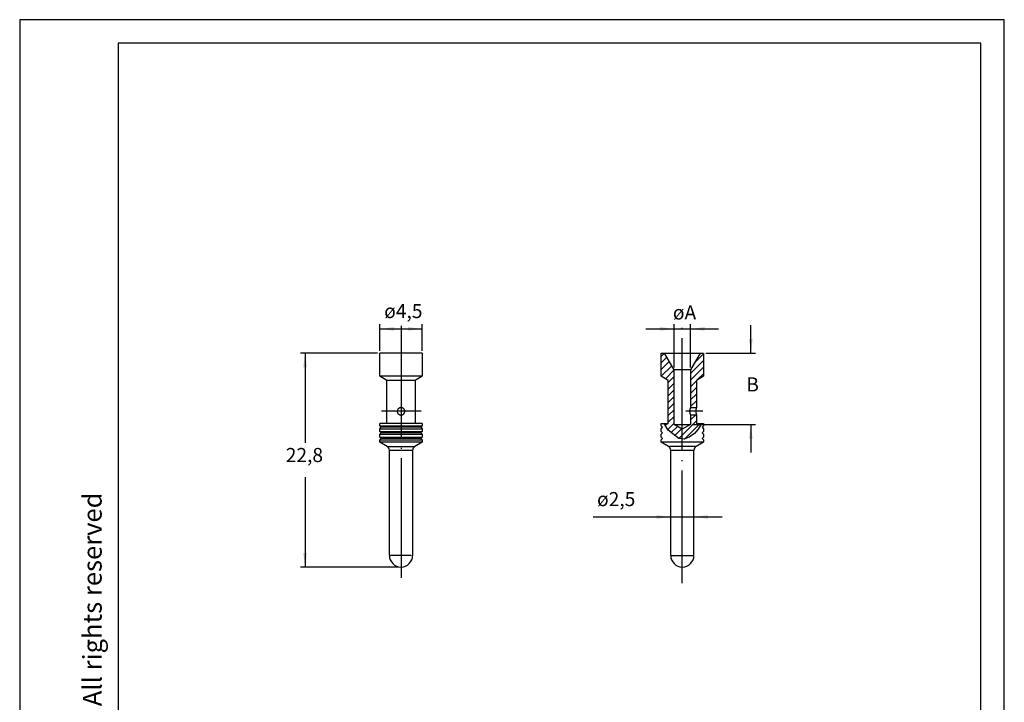
# Model space of a CAD drawing. Units: millimetres. Extents: x -105 to 0, y 0 to 149.
import ezdxf

# ---------------------------------------------------------------- set-up
doc = ezdxf.new("R2010")
doc.units = ezdxf.units.MM
doc.linetypes.add('DOT_CENTER', pattern=[14, 12, -1, 0, -1])
doc.layers.add('1', color=7, linetype='Continuous')
doc.styles.add('CONVERTER_11', font='simplex.shx', dxfattribs={"width": 0.95})
doc.styles.add('CONVERTER_14', font='ARIAL.TTF', dxfattribs={"width": 1.2})
doc.dimstyles.new('ME10_DIM_10', dxfattribs={"dimtxt": 1.5, "dimasz": 1.5, "dimexe": 0.5, "dimexo": 0.25, "dimgap": 1, "dimtad": 1, "dimtih": 1, "dimtoh": 1, "dimdsep": 46, "dimtxsty": 'CONVERTER_11', "dimsah": 1, "dimcen": 0.09, "dimclrd": 7, "dimclre": 7, "dimclrt": 7, "dimadec": 0, "dimazin": 0, "dimtfac": 1, "dimtdec": 4, "dimtix": 1, "dimtmove": 0, "dimatfit": 3, "dimfxl": 1, "dimtolj": 1, "dimtzin": 0, "dimarcsym": 0})
doc.dimstyles.new('ME10_DIM_11', dxfattribs={"dimtxt": 1.5, "dimasz": 1.5, "dimexe": 0.5, "dimexo": 0.25, "dimgap": 1, "dimtad": 1, "dimtih": 1, "dimtoh": 1, "dimdsep": 46, "dimtxsty": 'CONVERTER_11', "dimsah": 1, "dimcen": 0.09, "dimclrd": 7, "dimclre": 7, "dimclrt": 7, "dimadec": 0, "dimazin": 0, "dimtfac": 1, "dimtdec": 4, "dimtix": 1, "dimtmove": 0, "dimatfit": 3, "dimfxl": 1, "dimtolj": 1, "dimtzin": 0, "dimarcsym": 0})
doc.dimstyles.new('ME10_DIM_12', dxfattribs={"dimtxt": 1.5, "dimasz": 1.5, "dimexe": 0.5, "dimexo": 0.25, "dimgap": 1, "dimtad": 1, "dimtih": 1, "dimtoh": 1, "dimdsep": 46, "dimtxsty": 'CONVERTER_11', "dimsah": 1, "dimcen": 0.09, "dimclrd": 7, "dimclre": 7, "dimclrt": 7, "dimadec": 0, "dimazin": 0, "dimtfac": 1, "dimtdec": 4, "dimtix": 1, "dimtmove": 0, "dimatfit": 3, "dimfxl": 1, "dimtolj": 1, "dimtzin": 0, "dimarcsym": 0})
doc.dimstyles.new('ME10_DIM_13', dxfattribs={"dimtxt": 1.5, "dimasz": 1.5, "dimexe": 0.5, "dimexo": 0.25, "dimgap": 1, "dimtad": 1, "dimtih": 1, "dimtoh": 1, "dimdsep": 46, "dimtxsty": 'CONVERTER_11', "dimsah": 1, "dimcen": 0.09, "dimclrd": 7, "dimclre": 7, "dimclrt": 7, "dimadec": 0, "dimazin": 0, "dimtfac": 1, "dimtdec": 4, "dimtix": 1, "dimtmove": 0, "dimatfit": 3, "dimfxl": 1, "dimtolj": 1, "dimtzin": 0, "dimarcsym": 0})
doc.dimstyles.new('ME10_DIM_14', dxfattribs={"dimtxt": 1.5, "dimasz": 1.5, "dimexe": 0.5, "dimexo": 0.25, "dimgap": 1, "dimtad": 1, "dimtih": 1, "dimtoh": 1, "dimdsep": 46, "dimtxsty": 'CONVERTER_11', "dimsah": 1, "dimcen": 0.09, "dimclrd": 7, "dimclre": 7, "dimclrt": 7, "dimadec": 0, "dimazin": 0, "dimtfac": 1, "dimtdec": 4, "dimtix": 1, "dimtmove": 0, "dimatfit": 3, "dimfxl": 1, "dimtolj": 1, "dimtzin": 0, "dimarcsym": 0})

# ---------------------------------------------------------------- blocks, each defined once
blk = doc.blocks.new('*D1')
at = {"layer": '1', "color": 7, "linetype": 'Continuous'}
for p, q in [((-35.57612531832761, 91.64406277501847), (-35.57612531832761, 95.9964410735124)), ((-33.09612531832759, 91.64406277501847), (-33.09612531832759, 95.9964410735124)), ((-43.8479142357061, 95.4964410735124), (-35.57612531832761, 95.4964410735124)), ((-35.57612531832761, 95.4964410735124), (-33.09612531832759, 95.4964410735124)), ((-33.09612531832759, 95.4964410735124), (-30.09612531832759, 95.4964410735124))]:
    blk.add_line(p, q, dxfattribs=at)
at = {"layer": '1', "color": 7}
for points in [[(-37.07612531832761, 95.2989623271313), (-37.07612531832761, 95.6939198198935), (-35.57612531832761, 95.4964410735124)], [(-31.59612531832759, 95.6939198198935), (-31.59612531832759, 95.2989623271313), (-33.09612531832759, 95.4964410735124)]]:
    blk.add_solid(points, dxfattribs=at)
at = {"layer": '1', "color": 7, "insert": (-43.42791423570249, 96.64643809190827), "char_height": 1.5, "attachment_point": 7, "rotation": 0.00013888888888888892, "line_spacing_factor": 0.60024009603842, "style": 'CONVERTER_11'}
blk.add_mtext('\\C7;ø\\C7;2,5', dxfattribs=at)
blk = doc.blocks.new('*D2')
at = {"layer": '1', "color": 7, "linetype": 'Continuous'}
for p, q in [((-66.83612531832759, 112.9540627750185), (-75.06470712607751, 112.9540627750185)), ((-74.56470712607751, 112.9540627750185), (-74.56470712607751, 103.3790627750185)), ((-74.56470712607751, 99.72906277501849), (-74.56470712607751, 90.15406277501845)), ((-64.58612531832759, 90.15406277501845), (-75.06470712607751, 90.15406277501845))]:
    blk.add_line(p, q, dxfattribs=at)
at = {"layer": '1', "color": 7}
for points in [[(-74.36722837969641, 111.4540627750185), (-74.7621858724586, 111.4540627750185), (-74.56470712607751, 112.9540627750185)], [(-74.7621858724586, 91.65406277501845), (-74.36722837969641, 91.65406277501845), (-74.56470712607751, 90.15406277501845)]]:
    blk.add_solid(points, dxfattribs=at)
at = {"layer": '1', "color": 7, "insert": (-76.62720712607751, 100.8790627750185), "char_height": 1.5, "attachment_point": 7, "rotation": 0.00013888888888888892, "line_spacing_factor": 0.60024009603842, "style": 'CONVERTER_11'}
blk.add_mtext('22,8', dxfattribs=at)
blk = doc.blocks.new('*D3')
at = {"layer": '1', "color": 7, "linetype": 'Continuous'}
for p, q in [((-27.0290446469644, 112.9540627750185), (-27.0290446469644, 115.9540627750185)), ((-31.8361253183276, 112.9540627750185), (-26.5290446469644, 112.9540627750185)), ((-33.2111253183276, 105.3540627750185), (-26.5290446469644, 105.3540627750185)), ((-27.0290446469644, 105.3540627750185), (-27.0290446469644, 102.3540627750185))]:
    blk.add_line(p, q, dxfattribs=at)
at = {"layer": '1', "color": 7}
for points in [[(-27.2265233933455, 114.4540627750185), (-26.83156590058331, 114.4540627750185), (-27.0290446469644, 112.9540627750185)], [(-26.83156590058331, 103.8540627750185), (-27.2265233933455, 103.8540627750185), (-27.0290446469644, 105.3540627750185)]]:
    blk.add_solid(points, dxfattribs=at)
at = {"layer": '1', "color": 7, "insert": (-27.5165446469644, 108.4040627750185), "char_height": 1.5, "attachment_point": 7, "rotation": 0.00013888888888888892, "line_spacing_factor": 0.60024009603842, "style": 'CONVERTER_11'}
blk.add_mtext('B', dxfattribs=at)
blk = doc.blocks.new('*D4')
at = {"layer": '1', "color": 7, "linetype": 'Continuous'}
for p, q in [((-38.2111253183276, 115.542369643942), (-35.2111253183276, 115.542369643942)), ((-35.2111253183276, 111.4287106972604), (-35.2111253183276, 116.042369643942)), ((-35.2111253183276, 115.542369643942), (-33.4611253183276, 115.542369643942)), ((-33.4611253183276, 111.4287106972604), (-33.4611253183276, 116.042369643942)), ((-33.4611253183276, 115.542369643942), (-30.4611253183276, 115.542369643942))]:
    blk.add_line(p, q, dxfattribs=at)
at = {"layer": '1', "color": 7}
for points in [[(-36.7111253183276, 115.3448908975609), (-36.7111253183276, 115.7398483903231), (-35.2111253183276, 115.542369643942)], [(-31.9611253183276, 115.7398483903231), (-31.9611253183276, 115.3448908975609), (-33.4611253183276, 115.542369643942)]]:
    blk.add_solid(points, dxfattribs=at)
at = {"layer": '1', "color": 7, "insert": (-35.34112531832399, 116.5423666623379), "char_height": 1.5, "attachment_point": 7, "rotation": 0.00013888888888888892, "line_spacing_factor": 0.60024009603842, "style": 'CONVERTER_11'}
blk.add_mtext('\\C7;ø\\C7;A', dxfattribs=at)
blk = doc.blocks.new('*D5')
at = {"layer": '1', "color": 7, "linetype": 'Continuous'}
for p, q in [((-66.58612531832759, 113.2040627750185), (-66.58612531832759, 116.042369643942)), ((-66.58612531832759, 115.542369643942), (-62.08612531832762, 115.542369643942)), ((-62.08612531832762, 113.2040627750185), (-62.08612531832762, 116.042369643942))]:
    blk.add_line(p, q, dxfattribs=at)
at = {"layer": '1', "color": 7}
for points in [[(-65.08612531832759, 115.7398483903231), (-65.08612531832759, 115.3448908975609), (-66.58612531832759, 115.542369643942)], [(-63.58612531832762, 115.3448908975609), (-63.58612531832762, 115.7398483903231), (-62.08612531832762, 115.542369643942)]]:
    blk.add_solid(points, dxfattribs=at)
at = {"layer": '1', "color": 7, "insert": (-66.12862531832398, 116.6923666623379), "char_height": 1.5, "attachment_point": 7, "rotation": 0.00013888888888888892, "line_spacing_factor": 0.60024009603842, "style": 'CONVERTER_11'}
blk.add_mtext('\\C7;ø\\C7;4,5', dxfattribs=at)

msp = doc.modelspace()

# ---------------------------------------------------------------- hatches: boundary and pattern name
at = {"layer": '1', "linetype": 'Continuous'}
h = msp.add_hatch(dxfattribs=at)
h.set_pattern_fill('CUSTOM0', color=3, scale=2, angle=45, pattern_type=2)
h.set_pattern_definition([(45, (0, 0), (-0.7071067811865475, 1e-16), []), (45, (0, 0), (-2.82842712474619, 2e-16), []), (45, (0, 0), (-0.7071067811865475, 1e-16), [])])
h.paths.add_polyline_path([(-33.62165276914458, 104.0046341263215), (-34.13432772810062, 103.7755665914688), (-34.70154257630661, 103.8519224364196), (-35.33420529161457, 104.3427814396754), (-35.85778822842057, 104.7572845979802), (-36.27229138672458, 105.4540627750185), (-35.8361253183276, 105.4540627750185), (-35.8361253183276, 110.0540627750185), (-36.5861253183276, 110.4870754769107), (-36.5861253183276, 112.9540627750185), (-36.23612531832758, 112.9540627750185), (-35.2111253183276, 111.1787106972604), (-35.2111253183276, 105.3540627750184), (-34.3361253183276, 104.8488812894775), (-33.4611253183276, 105.3540627750184), (-33.4611253183276, 106.3540627750184), (-32.8361253183276, 106.3540627750184), (-32.8361253183276, 105.4540627750185), (-32.29087947142857, 105.4540627750185), (-32.65084274048262, 104.8663643764815), (-33.04352994308759, 104.397321328926)])
h = msp.add_hatch(dxfattribs=at)
h.set_pattern_fill('CUSTOM1', angle=45, pattern_type=2)
h.set_pattern_definition([(45, (0, 0), (-1.414213562373095, 1e-16), []), (45, (0, 0), (-0.7071067811865475, 1e-16), [])])
h.paths.add_polyline_path([(-32.43612531832757, 112.9540627750185), (-33.4611253183276, 111.1787106972604), (-33.4611253183276, 107.1540627750185), (-32.8361253183276, 107.1540627750185), (-32.8361253183276, 110.0540627750185), (-32.0861253183276, 110.4870754769107), (-32.0861253183276, 112.9540627750185)])

# ---------------------------------------------------------------- linework, layer by layer
at = {"layer": '1', "color": 7, "linetype": 'Continuous'}
for p, q in [((0, 148.5000000000001), (-105.0000000000001, 148.5000000000001)), ((-105.0000000000001, 148.5000000000001), (-105.0000000000001, 0)), ((0, 0), (0, 148.5000000000001)), ((-94.5, 146.0000000000001), (-94.5, 2.49999999999994)), ((-2.5, 146.0000000000001), (-94.5, 146.0000000000001)), ((-2.5, 2.49999999999994), (-2.5, 146.0000000000001)), ((-66.58612531832759, 110.4870754769107), (-66.58612531832759, 112.9540627750185)), ((-62.08612531832762, 112.9540627750185), (-66.58612531832759, 112.9540627750185)), ((-62.08612531832762, 112.9540627750185), (-62.08612531832762, 110.4870754769107)), ((-36.5861253183276, 110.4870754769107), (-36.5861253183276, 112.9540627750185)), ((-36.5861253183276, 112.9540627750185), (-36.23612531832758, 112.9540627750185)), ((-36.23612531832758, 112.9540627750185), (-32.43612531832757, 112.9540627750185)), ((-35.2111253183276, 111.1787106972604), (-36.23612531832758, 112.9540627750185)), ((-32.43612531832757, 112.9540627750185), (-33.4611253183276, 111.1787106972604)), ((-32.43612531832757, 112.9540627750185), (-32.0861253183276, 112.9540627750185)), ((-32.0861253183276, 112.9540627750185), (-32.0861253183276, 110.4870754769107)), ((-62.08612531832762, 110.4870754769107), (-66.58612531832759, 110.4870754769107)), ((-65.83612531832759, 110.0540627750185), (-66.58612531832759, 110.4870754769107)), ((-62.08612531832762, 110.4870754769107), (-62.83612531832762, 110.0540627750185)), ((-35.8361253183276, 110.0540627750185), (-36.5861253183276, 110.4870754769107)), ((-33.4611253183276, 111.1787106972604), (-35.2111253183276, 111.1787106972604)), ((-35.2111253183276, 105.3540627750184), (-35.2111253183276, 111.1787106972604)), ((-33.4611253183276, 111.1787106972604), (-33.4611253183276, 107.1540627750185)), ((-32.0861253183276, 110.4870754769107), (-32.8361253183276, 110.0540627750185)), ((-62.83612531832762, 110.0540627750185), (-65.83612531832759, 110.0540627750185)), ((-65.83612531832759, 105.4540627750185), (-65.83612531832759, 110.0540627750185)), ((-62.83612531832762, 110.0540627750185), (-62.83612531832762, 105.4540627750185)), ((-35.9186367088826, 110.0540627750185), (-35.8361253183276, 110.0540627750185)), ((-35.8361253183276, 105.4540627750185), (-35.8361253183276, 110.0540627750185)), ((-32.8361253183276, 110.0540627750185), (-32.8361253183276, 107.1540627750185)), ((-64.51220811767001, 107.113221302379), (-64.54965005873731, 107.0923040871508)), ((-64.47267579569731, 107.1300334748478), (-64.51220811767001, 107.113221302379)), ((-64.43150061853581, 107.1425258390416), (-64.47267579569731, 107.1300334748478)), ((-64.38916526146201, 107.1505306355473), (-64.43150061853581, 107.1425258390416)), ((-64.3461805782149, 107.1539363697313), (-64.38916526146201, 107.1505306355473)), ((-64.3030743068135, 107.1526949747187), (-64.3461805782149, 107.1539363697313)), ((-64.26037699837451, 107.1468250339287), (-64.3030743068135, 107.1526949747187)), ((-64.2186075453308, 107.1364102256833), (-64.26037699837451, 107.1468250339287)), ((-64.1782607837554, 107.1215934386702), (-64.2186075453308, 107.1364102256833)), ((-64.1397989906232, 107.1025681165129), (-64.1782607837554, 107.1215934386702)), ((-64.10364796943989, 107.0795689688983), (-64.1397989906232, 107.1025681165129)), ((-33.48051683693699, 107.1096480298133), (-33.48884292202557, 107.0891186794334)), ((-33.47335834540097, 107.1265434450846), (-33.48051683693699, 107.1096480298133)), ((-33.46765353947352, 107.139573125938), (-33.47335834540097, 107.1265434450846)), ((-33.4636381607052, 107.1485356387443), (-33.46765353947352, 107.139573125938)), ((-33.46175811254732, 107.1526766364734), (-33.4636381607052, 107.1485356387443)), ((-33.4611253183276, 107.1540627750185), (-33.46175811254732, 107.1526766364734)), ((-33.4611253183276, 107.1540627750185), (-32.8361253183276, 107.1540627750185)), ((-32.84731883243107, 107.1097940674959), (-32.85229880851567, 107.0883397727623)), ((-32.84305340927368, 107.1272433286463), (-32.84731883243107, 107.1097940674959)), ((-32.83969272731467, 107.1404699429719), (-32.84305340927368, 107.1272433286463)), ((-32.83738829660472, 107.1493002482959), (-32.83969272731467, 107.1404699429719)), ((-32.83644298548312, 107.1528698705496), (-32.83738829660472, 107.1493002482959)), ((-32.8361253183276, 107.1540627750185), (-32.83644298548312, 107.1528698705496)), ((-64.73165736003111, 106.8136815974308), (-64.73577622317751, 106.7707706849018)), ((-64.73577622317751, 106.7707706849018), (-64.73525235749301, 106.7276505315124)), ((-64.73525235749301, 106.7276505315124), (-64.73009253082671, 106.6848541377269)), ((-64.72295590807661, 106.8558571502779), (-64.73165736003111, 106.8136815974308)), ((-64.73009253082671, 106.6848541377269), (-64.72037015522571, 106.6429056550613)), ((-64.70979398740229, 106.8967923296032), (-64.72295590807661, 106.8558571502779)), ((-64.72037015522571, 106.6429056550613), (-64.7062198605017, 106.6023062929397)), ((-64.6923471218619, 106.9360133910844), (-64.70979398740229, 106.8967923296032)), ((-64.7062198605017, 106.6023062929397), (-64.687828529126, 106.5635244546887)), ((-64.67083447297799, 106.973082823857), (-64.6923471218619, 106.9360133910844)), ((-64.687828529126, 106.5635244546887), (-64.66542535701859, 106.5269912344897)), ((-64.6455103531226, 107.0075995578428), (-64.67083447297799, 106.973082823857)), ((-64.66542535701859, 106.5269912344897), (-64.63927347062341, 106.4931007131021)), ((-64.61665875962089, 107.039196056689), (-64.6455103531226, 107.0075995578428)), ((-64.63927347062341, 106.4931007131021), (-64.60966479392829, 106.4622132328086)), ((-64.5845915841804, 107.0675344878303), (-64.61665875962089, 107.039196056689)), ((-64.60966479392829, 106.4622132328086), (-64.57691866990919, 106.4346593282085)), ((-64.54965005873731, 107.0923040871508), (-64.5845915841804, 107.0675344878303)), ((-64.57691866990919, 106.4346593282085), (-64.5413836150505, 106.410742179035)), ((-64.5413836150505, 106.410742179035), (-64.5034407511641, 106.3907371002655)), ((-64.5034407511641, 106.3907371002655), (-64.46350699515591, 106.3748874746514)), ((-64.46350699515591, 106.3748874746514), (-64.4220359989906, 106.363397502761)), ((-64.4220359989906, 106.363397502761), (-64.37951853867091, 106.3564234554986)), ((-64.37951853867091, 106.3564234554986), (-64.33612531832759, 106.3540627750184)), ((-64.33612531832759, 106.3540627750184), (-64.3043612830607, 106.3553259619906)), ((-64.3043612830607, 106.3553259619906), (-64.27281166844551, 106.3591053320722)), ((-64.27281166844551, 106.3591053320722), (-64.2307099004683, 106.3682032284506)), ((-64.2307099004683, 106.3682032284506), (-64.1898874621292, 106.3817531063091)), ((-64.1898874621292, 106.3817531063091), (-64.1508190219447, 106.3995750086275)), ((-64.1508190219447, 106.3995750086275), (-64.11394312770639, 106.4214442635511)), ((-64.11394312770639, 106.4214442635511), (-64.07966088507109, 106.4471002455879)), ((-64.07019722247409, 107.0528641268155), (-64.10364796943989, 107.0795689688983)), ((-64.07966088507109, 106.4471002455879), (-64.04833800990099, 106.4762526508175)), ((-64.03980277946681, 107.0227502383715), (-64.07019722247409, 107.0528641268155)), ((-64.04833800990099, 106.4762526508175), (-64.02030840557751, 106.5085843083029)), ((-64.0127907558043, 106.9895511201183), (-64.03980277946681, 107.0227502383715)), ((-64.02030840557751, 106.5085843083029), (-63.99587722047519, 106.5437505502007)), ((-63.98945966797899, 106.9536196011818), (-64.0127907558043, 106.9895511201183)), ((-63.99587722047519, 106.5437505502007), (-63.97532160655629, 106.5813761178268)), ((-63.97007990361971, 106.9153412744265), (-63.98945966797899, 106.9536196011818)), ((-63.97532160655629, 106.5813761178268), (-63.95888804493799, 106.621051348571)), ((-63.95488949249989, 106.8751381445428), (-63.97007990361971, 106.9153412744265)), ((-63.95888804493799, 106.621051348571), (-63.9467860492818, 106.6623298279446)), ((-63.9440863941376, 106.8334698396909), (-63.95488949249989, 106.8751381445428)), ((-63.9467860492818, 106.6623298279446), (-63.9391791751828, 106.7047296275162)), ((-63.93781872328009, 106.7908303740927), (-63.9440863941376, 106.8334698396909)), ((-63.9391791751828, 106.7047296275162), (-63.93617530061709, 106.7477395374475)), ((-63.93617530061709, 106.7477395374475), (-63.93781872328009, 106.7908303740927)), ((-33.55735876998919, 106.7832575829621), (-33.55780854279782, 106.7417338224608)), ((-33.55780854279782, 106.7417338224608), (-33.55605566405858, 106.7003630030319)), ((-33.55473483360622, 106.8243912160165), (-33.55735876998919, 106.7832575829621)), ((-33.55605566405858, 106.7003630030319), (-33.55220377448488, 106.6596806427016)), ((-33.55009238558999, 106.8646194181843), (-33.55473483360622, 106.8243912160165)), ((-33.55220377448488, 106.6596806427016), (-33.54647393079686, 106.620181059205)), ((-33.54369190989472, 106.9034806681924), (-33.55009238558999, 106.8646194181843)), ((-33.54647393079686, 106.620181059205), (-33.53917563493489, 106.5822960790041)), ((-33.5358672739706, 106.9405780225401), (-33.54369190989472, 106.9034806681924)), ((-33.53917563493489, 106.5822960790041), (-33.53067348769291, 106.5463907945475)), ((-33.52699446257519, 106.9755751713544), (-33.5358672739706, 106.9405780225401)), ((-33.53067348769291, 106.5463907945475), (-33.52135821132258, 106.5127736566204)), ((-33.51746672791221, 107.0081826043527), (-33.52699446257519, 106.9755751713544)), ((-33.52135821132258, 106.5127736566204), (-33.51162618202271, 106.4817140541339)), ((-33.50767803839811, 107.0381400455322), (-33.51746672791221, 107.0081826043527)), ((-33.51162618202271, 106.4817140541339), (-33.50186714371567, 106.4534605429796)), ((-33.49801338224579, 107.0652003931279), (-33.50767803839811, 107.0381400455322)), ((-33.50186714371567, 106.4534605429796), (-33.49245730985932, 106.4282549965463)), ((-33.48884292202557, 107.0891186794334), (-33.49801338224579, 107.0652003931279)), ((-33.49245730985932, 106.4282549965463), (-33.48375448148612, 106.4063401218912)), ((-33.48375448148612, 106.4063401218912), (-33.47609231543247, 106.3879592840916)), ((-33.47609231543247, 106.3879592840916), (-33.46977189597207, 106.3733486402308)), ((-33.46977189597207, 106.3733486402308), (-33.4650500798429, 106.3627226785535)), ((-33.4650500798429, 106.3627226785535), (-33.46212577399932, 106.3562560336401)), ((-33.46212577399932, 106.3562560336401), (-33.4611253183276, 106.3540627750184)), ((-33.4611253183276, 106.3540627750184), (-33.4611253183276, 105.3540627750184)), ((-32.8361253183276, 106.3540627750184), (-33.4611253183276, 106.3540627750184)), ((-32.88940537103558, 106.8088223028899), (-32.89039141839417, 106.7661668824393)), ((-32.89039141839417, 106.7661668824393), (-32.89011612659378, 106.7233612672589)), ((-32.89011612659378, 106.7233612672589), (-32.88859334023498, 106.680927095622)), ((-32.88720840880448, 106.8508109569243), (-32.88940537103558, 106.8088223028899)), ((-32.88859334023498, 106.680927095622), (-32.88590013480017, 106.6393758841503)), ((-32.8839110687707, 106.8916353980807), (-32.88720840880448, 106.8508109569243)), ((-32.88590013480017, 106.6393758841503), (-32.88217077726579, 106.5991957111405)), ((-32.87967558251198, 106.9308276837458), (-32.8839110687707, 106.8916353980807)), ((-32.88217077726579, 106.5991957111405), (-32.87758693546469, 106.5608421387391)), ((-32.87470484523327, 106.9679548019367), (-32.87967558251198, 106.9308276837458)), ((-32.87758693546469, 106.5608421387391), (-32.87236592960231, 106.5247343029932)), ((-32.86923050527916, 107.0026193934144), (-32.87470484523327, 106.9679548019367)), ((-32.87236592960231, 106.5247343029932), (-32.86674869568599, 106.491255508822)), ((-32.86350145409607, 107.0344572212976), (-32.86923050527916, 107.0026193934144)), ((-32.86674869568599, 106.491255508822), (-32.86098852669021, 106.4607565288486)), ((-32.85777330338469, 107.0631334466874), (-32.86350145409607, 107.0344572212976)), ((-32.86098852669021, 106.4607565288486), (-32.85534092344408, 106.433559383257)), ((-32.85229880851567, 107.0883397727623), (-32.85777330338469, 107.0631334466874)), ((-32.85534092344408, 106.433559383257), (-32.85005432448081, 106.409959594631)), ((-32.85005432448081, 106.409959594631), (-32.84536124234352, 106.3902255445914)), ((-32.84536124234352, 106.3902255445914), (-32.84146942429548, 106.3745944080039)), ((-32.84146942429548, 106.3745944080039), (-32.83855299795168, 106.363265059114)), ((-32.83855299795168, 106.363265059114), (-32.83674412356429, 106.3563895835538)), ((-32.83674412356429, 106.3563895835538), (-32.8361253183276, 106.3540627750184)), ((-32.8361253183276, 106.3540627750184), (-32.8361253183276, 105.4540627750185)), ((-66.58612531832759, 105.2040627750185), (-66.58612531832759, 105.4540627750185)), ((-62.08612531832762, 105.4540627750185), (-66.58612531832759, 105.4540627750185)), ((-66.58612531832759, 105.2040627750185), (-62.08612531832762, 105.2040627750185)), ((-66.43612531832761, 105.0540627750185), (-66.58612531832759, 105.2040627750185)), ((-66.58612531832759, 104.9040627750185), (-66.43612531832761, 105.0540627750185)), ((-62.23612531832748, 105.0540627750185), (-66.43612531832761, 105.0540627750185)), ((-62.08612531832762, 105.2040627750185), (-62.23612531832748, 105.0540627750185)), ((-62.23612531832748, 105.0540627750185), (-62.08612531832762, 104.9040627750185)), ((-62.08612531832762, 105.4540627750185), (-62.08612531832762, 105.2040627750185)), ((-36.5861253183276, 105.4540627750185), (-36.27229138672458, 105.4540627750185)), ((-36.5861253183276, 105.2040627750185), (-36.5861253183276, 105.4540627750185)), ((-36.43612531832757, 105.0540627750185), (-36.5861253183276, 105.2040627750185)), ((-36.5861253183276, 104.9040627750184), (-36.43612531832757, 105.0540627750185)), ((-35.85778822842057, 104.7572845979802), (-36.27229138672458, 105.4540627750185)), ((-36.27229138672458, 105.4540627750185), (-35.8361253183276, 105.4540627750185)), ((-34.3361253183276, 104.8488812894775), (-35.2111253183276, 105.3540627750184)), ((-35.2111253183276, 105.3540627750184), (-33.4611253183276, 105.3540627750184)), ((-33.4611253183276, 105.3540627750184), (-34.3361253183276, 104.8488812894775)), ((-32.8361253183276, 105.4540627750185), (-32.29087947142857, 105.4540627750185)), ((-32.29087947142857, 105.4540627750185), (-32.65084274048262, 104.8663643764815)), ((-32.29087947142857, 105.4540627750185), (-32.0861253183276, 105.4540627750185)), ((-32.0861253183276, 105.2040627750184), (-32.23612531832758, 105.0540627750185)), ((-32.23612531832758, 105.0540627750185), (-32.0861253183276, 104.9040627750184)), ((-32.0861253183276, 105.4540627750185), (-32.0861253183276, 105.2040627750184)), ((-66.58612531832759, 104.9040627750185), (-63.3298947284527, 104.9040627750185)), ((-66.58612531832759, 104.6040627750184), (-66.58612531832759, 104.9040627750185)), ((-66.58612531832759, 104.6040627750184), (-62.08612531832762, 104.6040627750184)), ((-66.43612531832761, 104.4540627750185), (-66.58612531832759, 104.6040627750184)), ((-66.58612531832759, 104.3040627750185), (-66.43612531832761, 104.4540627750185)), ((-66.58612531832759, 104.3040627750185), (-63.3298947284527, 104.3040627750185)), ((-66.58612531832759, 104.0004455559134), (-66.58612531832759, 104.3040627750185)), ((-66.58612531832759, 104.0004455559134), (-62.08612531832762, 104.0004455559134)), ((-66.43612531832761, 103.8540627750184), (-66.58612531832759, 104.0004455559134)), ((-62.23612531832748, 104.4540627750185), (-66.43612531832761, 104.4540627750185)), ((-63.3298947284527, 104.9040627750185), (-62.08612531832762, 104.9040627750185)), ((-63.3298947284527, 104.3040627750185), (-62.08612531832762, 104.3040627750185)), ((-62.08612531832762, 104.6040627750184), (-62.23612531832748, 104.4540627750185)), ((-62.23612531832748, 104.4540627750185), (-62.08612531832762, 104.3040627750185)), ((-62.08612531832762, 104.0004455559134), (-62.23612531832748, 103.8540627750184)), ((-62.08612531832762, 104.9040627750185), (-62.08612531832762, 104.6040627750184)), ((-62.08612531832762, 104.3040627750185), (-62.08612531832762, 104.0004455559134)), ((-36.5861253183276, 104.6040627750184), (-36.5861253183276, 104.9040627750184)), ((-36.43612531832757, 104.4540627750185), (-36.5861253183276, 104.6040627750184)), ((-36.5861253183276, 104.3040627750185), (-36.43612531832757, 104.4540627750185)), ((-36.5861253183276, 104.0004455559134), (-36.5861253183276, 104.3040627750185)), ((-36.43612531832757, 103.8540627750184), (-36.5861253183276, 104.0004455559134)), ((-35.33420529161457, 104.3427814396754), (-35.85778822842057, 104.7572845979802)), ((-34.70154257630661, 103.8519224364196), (-35.33420529161457, 104.3427814396754)), ((-33.62165276914458, 104.0046341263215), (-34.13432772810062, 103.7755665914688)), ((-33.04352994308759, 104.397321328926), (-33.62165276914458, 104.0046341263215)), ((-32.65084274048262, 104.8663643764815), (-33.04352994308759, 104.397321328926)), ((-32.0861253183276, 104.6040627750185), (-32.23612531832758, 104.4540627750185)), ((-32.23612531832758, 104.4540627750185), (-32.0861253183276, 104.3040627750185)), ((-32.0861253183276, 104.0004455559134), (-32.23612531832758, 103.8540627750184)), ((-32.0861253183276, 104.9040627750184), (-32.0861253183276, 104.6040627750185)), ((-32.0861253183276, 104.3040627750185), (-32.0861253183276, 104.0004455559134)), ((-66.58612531832759, 103.7040627750185), (-66.43612531832761, 103.8540627750184)), ((-66.58612531832759, 103.7040627750185), (-63.3298947284527, 103.7040627750185)), ((-66.58612531832759, 103.4540627750185), (-66.58612531832759, 103.7040627750185)), ((-62.08612531832762, 103.4540627750185), (-66.58612531832759, 103.4540627750185)), ((-65.8261253183276, 103.0152765704343), (-66.58612531832759, 103.4540627750185)), ((-62.23612531832748, 103.8540627750184), (-66.43612531832761, 103.8540627750184)), ((-65.8261253183276, 103.0152765704343), (-62.84612531832761, 103.0152765704343)), ((-63.3298947284527, 103.7040627750185), (-62.08612531832762, 103.7040627750185)), ((-62.08612531832762, 103.4540627750185), (-62.84612531832761, 103.0152765704343)), ((-62.23612531832748, 103.8540627750184), (-62.08612531832762, 103.7040627750185)), ((-62.08612531832762, 103.7040627750185), (-62.08612531832762, 103.4540627750185)), ((-36.5861253183276, 103.7040627750185), (-36.43612531832757, 103.8540627750184)), ((-36.5861253183276, 103.4540627750185), (-36.5861253183276, 103.7040627750185)), ((-32.0861253183276, 103.4540627750185), (-36.5861253183276, 103.4540627750185)), ((-35.82612531832761, 103.0152765704343), (-36.5861253183276, 103.4540627750185)), ((-32.90242192445361, 103.0152765704343), (-35.70937216512259, 103.0152765704343)), ((-34.13432772810062, 103.7755665914688), (-34.70154257630661, 103.8519224364196)), ((-32.0861253183276, 103.4540627750185), (-32.84612531832759, 103.0152765704343)), ((-32.23612531832758, 103.8540627750184), (-32.0861253183276, 103.7040627750185)), ((-32.0861253183276, 103.7040627750185), (-32.0861253183276, 103.4540627750185)), ((-65.5761253183276, 91.39406277501847), (-65.5761253183276, 102.5822638685421)), ((-63.09612531832761, 102.5822638685421), (-65.5761253183276, 102.5822638685421)), ((-63.09612531832761, 102.5822638685421), (-63.09612531832761, 91.39406277501847)), ((-35.57612531832761, 91.39406277501847), (-35.57612531832761, 102.5822638685421)), ((-33.09612531832759, 102.5822638685421), (-35.57612531832761, 102.5822638685421)), ((-33.09612531832759, 91.39406277501847), (-33.09612531832759, 102.5822638685421)), ((-63.2413539128126, 91.39406277501847), (-65.4541151338376, 91.39406277501847)), ((-35.55265064287458, 91.39406277501847), (-34.3361253183276, 91.39406277501847)), ((-34.3361253183276, 91.39406277501847), (-33.11828200101961, 91.39406277501847))]:
    msp.add_line(p, q, dxfattribs=at)
at = {"layer": '1', "color": 7, "linetype": 'DOT_CENTER'}
for p, q in [((-64.33612531832759, 115.8502473986821), (-64.33612531832759, 90.15406277501846)), ((-34.3361253183276, 88.43599663237826), (-34.3361253183276, 115.8502473986821)), ((-62.17474770064149, 106.7530140708596), (-66.41857439736049, 106.7530140708596)), ((-32.1339467423516, 106.7530140708596), (-33.97351864394192, 106.7530140708596)), ((-64.33612531832759, 90.15406277501846), (-64.33612531832759, 89.01503566234277))]:
    msp.add_line(p, q, dxfattribs=at)
at = {"layer": '1', "color": 7, "linetype": 'Continuous'}
for centre, radius, start, end in [((-66.0761253183276, 102.5822638685421), 0.5, 0, 59.99999999999865), ((-62.59612531832761, 102.5822638685421), 0.4999999999999795, 120.0000000000014, 180), ((-36.07612531832761, 102.5822638685421), 0.5, 0, 59.99999999999865), ((-32.59612531832759, 102.5822638685421), 0.4999999999999795, 120.0000000000014, 180), ((-64.33612531832759, 91.39406277501847), 1.240000000000009, 180, 270), ((-64.33612531832759, 91.39406277501847), 1.240000000000009, 270, 0), ((-34.3361253183276, 91.39406277501847), 1.240000000000009, 180, 270), ((-34.3361253183276, 91.39406277501847), 1.240000000000009, 270, 0)]:
    msp.add_arc(centre, radius, start, end, dxfattribs=at)

# ---------------------------------------------------------------- texts
at = {"layer": '1', "color": 7, "insert": (-97.00000000000006, 75.7499999999999), "char_height": 2, "attachment_point": 5, "rotation": 90, "line_spacing_factor": 1.32052821128451, "style": 'CONVERTER_14'}
msp.add_mtext('Diritti riservati      All rights reserved', dxfattribs=at)

# ---------------------------------------------------------------- dimensions: what is measured, and where the dimension line sits
at = {"layer": '1'}
dim = msp.add_linear_dim(base=(-66.58612531832759, 115.542369643942), p1=(-62.08612531832762, 112.9540627750185), p2=(-66.58612531832759, 112.9540627750185), dimstyle='ME10_DIM_14', override={"dimpost": 'ø<>'}, dxfattribs=at)
dim.commit()
dim.dimension.update_dxf_attribs({"geometry": '*D5', "text_midpoint": (-64.3361253183276, 117.367369643942), "text_rotation": 0.00013888888889})
for base, p1, p2, text, dimstyle, picture, middle in [((-35.2111253183276, 115.542369643942), (-33.4611253183276, 111.1787106972604), (-35.2111253183276, 111.1787106972604), 'øA', 'ME10_DIM_13', '*D4', (-34.3361253183276, 117.292369643942)), ((-35.57612531832761, 95.4964410735124), (-33.09612531832759, 91.39406277501847), (-35.57612531832761, 91.39406277501847), 'ø2,5', 'ME10_DIM_10', '*D1', (-41.6354142357061, 97.3214410735124))]:
    dim = msp.add_linear_dim(base=base, p1=p1, p2=p2, text=text, dimstyle=dimstyle, override={"dimpost": 'ø<>'}, dxfattribs=at)
    dim.commit()
    dim.dimension.update_dxf_attribs({"geometry": picture, "text_midpoint": middle, "text_rotation": 0.00013888888889})
dim = msp.add_linear_dim(base=(-27.0290446469644, 112.9540627750185), p1=(-33.4611253183276, 105.3540627750184), p2=(-32.0861253183276, 112.9540627750185), angle=90, text='B', dimstyle='ME10_DIM_12', dxfattribs=at)
dim.commit()
dim.dimension.update_dxf_attribs({"geometry": '*D3', "text_midpoint": (-27.0290446469644, 109.1540627750185), "text_rotation": 0.00013888888889})
dim = msp.add_linear_dim(base=(-74.56470712607751, 112.9540627750185), p1=(-64.33612531832759, 90.15406277501846), p2=(-66.58612531832759, 112.9540627750185), angle=90, dimstyle='ME10_DIM_11', dxfattribs=at)
dim.commit()
dim.dimension.update_dxf_attribs({"geometry": '*D2', "text_midpoint": (-74.56470712607751, 101.5540627750185), "text_rotation": 0.00013888888889})

doc.saveas('drawing.dxf')
